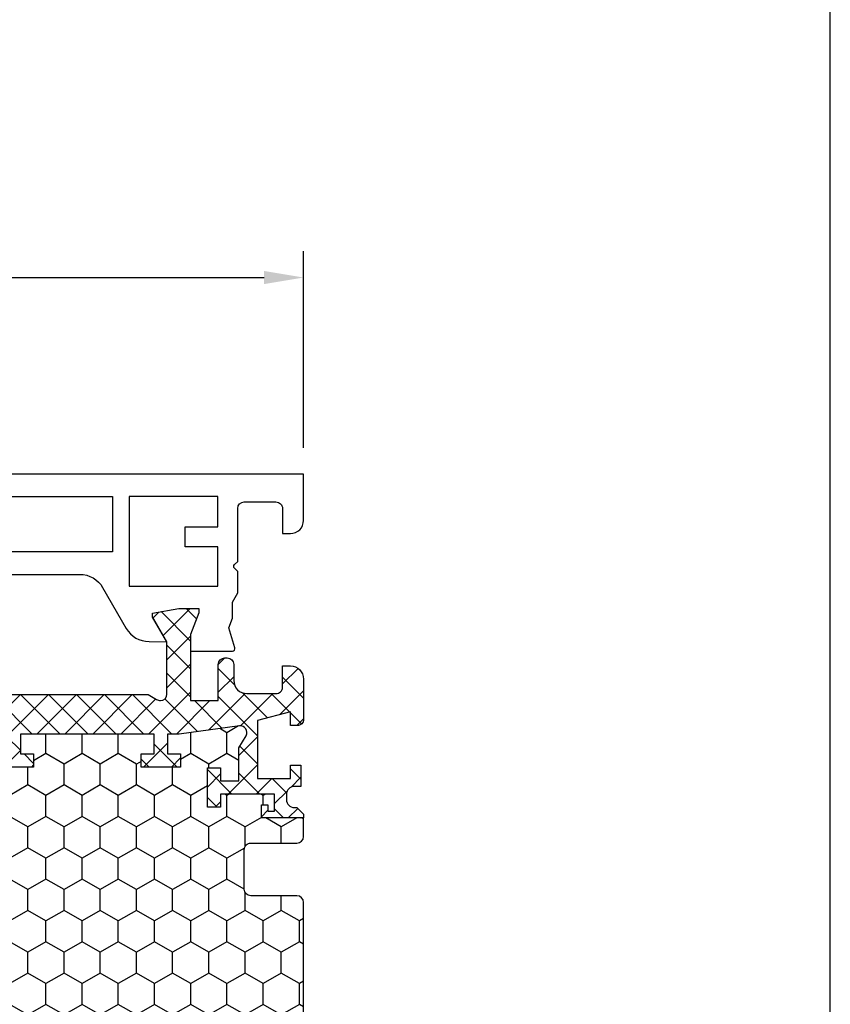
# Model space of a CAD drawing. Units: millimetres. Extents: x 0 to 3054, y -7328 to 594.
# Drawn here: x 498 to 560, y -4005 to -3930 of the extents above; entities that cross this region are included whole.
import ezdxf
from ezdxf.enums import TextEntityAlignment as Align

# ---------------------------------------------------------------- set-up
doc = ezdxf.new("R2010")
doc.units = ezdxf.units.MM
for name, color, linetype in [('a4pursom1', 7, 'Continuous'), ('LAYER01', 7, 'Continuous'), ('MITOITUS', 3, 'Continuous'), ('MUOTOVIIVAT', 1, 'Continuous'), ('Profiilinumerot', 7, 'Continuous'), ('Täyttö katkot', 2, 'Continuous')]:
    doc.layers.add(name, color=color, linetype=linetype)
doc.styles.add('5', font='arial.ttf', dxfattribs={"height": 5})
doc.styles.add('Arial', font='arial.ttf')
doc.styles.add('Profiilinumerot', font='arial.ttf', dxfattribs={"height": 2.5})
doc.styles.get("Standard").update_dxf_attribs({"font": 'SIMPLEX'})
doc.dimstyles.new('Kansio$0', dxfattribs={"dimscale": 2, "dimtxt": 1.5, "dimasz": 1.5, "dimexe": 1, "dimexo": 1, "dimtad": 1, "dimdec": 1, "dimdsep": 46, "dimtxsty": 'Standard', "dimcen": 2.5, "dimclrd": 2, "dimclre": 2, "dimclrt": 3, "dimadec": 0, "dimazin": 2, "dimtfac": 1, "dimtdec": 1, "dimtmove": 0, "dimatfit": 3, "dimfxl": 0, "dimtolj": 1, "dimarcsym": 0})
pattern_1 = [(45, (0, 0), (-1.060660171779821, 1.060660171779821), []), (135, (0, 0), (-1.060660171779821, -1.060660171779821), [])]

# ---------------------------------------------------------------- blocks, each defined once
blk = doc.blocks.new('pohja')
at = {"layer": 'MUOTOVIIVAT', "linetype": 'Continuous'}
blk.add_lwpolyline([(0, 569.9999999999999), (0, -24), (420, -24), (420, 569.9999999999999)], close=True, dxfattribs=at)
at = {"color": 1, "style": 'Arial'}
blk.add_attdef('PVM', (172.1728984206538, 536.5528658954929), '', height=4, dxfattribs=at)
at = {"layer": 'MUOTOVIIVAT', "style": '5'}
blk.add_attdef('SIVU', (363.9202441050893, 543.7227993685015), '', height=10, dxfattribs=at)
blk = doc.blocks.new('*D169')
at = {"layer": 'MITOITUS', "color": 2, "lineweight": -2, "transparency": 16777216}
for p, q in [((453.999990869616, -3963.504076530956), (453.999990869616, -3948.061277026014)), ((519.9999908696178, -3963.000003812113), (519.9999908696178, -3948.061277026014)), ((456.999990869616, -3950.061277026014), (516.9999908696178, -3950.061277026014))]:
    blk.add_line(p, q, dxfattribs=at)
at = {"layer": 'MITOITUS', "color": 2, "transparency": 16777216}
for points in [[(456.999990869616, -3949.561277026014), (456.999990869616, -3950.561277026014), (453.999990869616, -3950.061277026014)], [(516.9999908696178, -3949.561277026014), (516.9999908696178, -3950.561277026014), (519.9999908696178, -3950.061277026014)]]:
    blk.add_solid(points, dxfattribs=at)
at = {"layer": 'MITOITUS', "color": 3, "transparency": 16777216, "insert": (486.9999908696169, -3947.311277026014), "char_height": 3, "attachment_point": 5}
blk.add_mtext('66', dxfattribs=at)
blk = doc.blocks.new('JT75BLOCK1')
at = {"layer": 'Täyttö katkot'}
h = blk.add_hatch(dxfattribs=at)
h.set_pattern_fill('_USER', color=2, scale=1.5, angle=45, style=0, pattern_type=2)
h.set_pattern_definition(pattern_1)
edge = h.paths.add_edge_path()
edge.add_line((11.03730141831147, 15.54517709580671), (11.03730141831147, 14.54517709580637))
edge.add_line((11.03730141831147, 14.54517709580637), (9.522432528716308, 14.54517709580637))
edge.add_line((9.522432528716308, 14.54517709580637), (9.522432528716308, 24.70691789855891))
edge.add_line((9.522432528716308, 24.70691789855891), (11.03730141831147, 24.70691789855891))
edge.add_line((11.03730141831147, 24.70691789855891), (11.03730141831147, 23.70691789855869))
edge.add_line((11.03730141831147, 23.70691789855869), (12.03730141831102, 23.70691789855869))
edge.add_line((12.03730141831102, 23.70691789855869), (12.03730141831102, 26.70691789855789))
edge.add_line((12.03730141831102, 26.70691789855789), (11.03730141831147, 26.70691789855789))
edge.add_line((11.03730141831147, 26.70691789855789), (11.03730141831147, 25.70691789855846))
edge.add_line((11.03730141831147, 25.70691789855846), (9.522432528716308, 25.70691789855846))
edge.add_line((9.522432528716308, 25.70691789855846), (9.522432528716308, 26.6113761005621))
edge.add_line((9.522432528716308, 26.6113761005621), (8.902751027657587, 31.17806118103715))
edge.add_arc((9.398210280341559, 31.24529308514406), 0.4999999999999998, 59.999999999998124, 187.7276156681054, ccw=False)
edge.add_line((9.648210280341573, 31.67830578703627), (10.57675919169196, 31.14220782311236))
edge.add_line((10.57675919169196, 31.14220782311236), (13.085840352069, 31.14220782311236))
edge.add_line((13.085840352069, 31.14220782311236), (13.085840352069, 29.74042436443096))
edge.add_line((13.085840352069, 29.74042436443096), (12.08584035206877, 29.74042436443096))
edge.add_line((12.08584035206877, 29.74042436443096), (12.08584035206877, 28.74042436443062))
edge.add_line((12.08584035206877, 28.74042436443062), (15.08584035206877, 28.74042436443062))
edge.add_line((15.08584035206877, 28.74042436443062), (15.08584035206877, 29.74042436443096))
edge.add_line((15.08584035206877, 29.74042436443096), (14.08584035206877, 29.74042436443096))
edge.add_line((14.08584035206877, 29.74042436443096), (14.08584035206763, 33.84242094840806))
edge.add_line((14.08584035206763, 33.84242094840806), (15.38584035206804, 33.84242094840954))
edge.add_line((15.38584035206804, 33.84242094840954), (15.38584035206804, 33.34242094840954))
edge.add_line((15.38584035206804, 33.34242094840954), (14.88584035206736, 33.34242094840954))
edge.add_line((14.88584035206736, 33.34242094840954), (14.88584035206736, 32.84242094840988))
edge.add_line((14.88584035206736, 32.84242094840988), (15.88584035206782, 32.84242094840988))
edge.add_line((15.88584035206782, 32.84242094840988), (15.88584035206782, 36.04529325402689))
edge.add_line((15.88584035206782, 36.04529325402689), (15.60299763959301, 36.04529325402689))
edge.add_line((15.60299763959301, 36.04529325402689), (15.10041302213153, 35.54270863656802))
edge.add_line((15.10041302213153, 35.54270863656802), (15.10041302213108, 35.34506093759126))
edge.add_arc((14.50041302213094, 35.34506093759103), 0.6000000000001364, -89.99999999997829, 2.1714186004828662e-11, ccw=False)
edge.add_line((14.50041302213117, 34.74506093759089), (14.1004130221304, 34.74506093759123))
edge.add_arc((14.10041302213048, 35.345060937591), 0.5999999999997669, 179.9999999999756, 269.9999999999917, ccw=False)
edge.add_line((13.50041302213072, 35.34506093759126), (13.50041302213072, 35.84529325402821))
edge.add_line((13.50041302213072, 35.84529325402821), (11.88584035206827, 35.84529325402821))
edge.add_line((11.88584035206827, 35.84529325402821), (11.88584035206827, 35.04529325402825))
edge.add_line((11.88584035206827, 35.04529325402825), (12.8858403520685, 35.04529325402825))
edge.add_line((12.8858403520685, 35.04529325402825), (12.8858403520685, 32.54529325402609))
edge.add_line((12.8858403520685, 32.54529325402609), (8.495068258576339, 32.54529325402609))
edge.add_line((8.495068258576339, 32.54529325402609), (7.82519527750037, 35.04529325402564))
edge.add_line((7.82519527750037, 35.04529325402564), (8.885840352067135, 35.04529325402564))
edge.add_line((8.885840352067135, 35.04529325402564), (8.885840352068044, 35.55529325402586))
edge.add_arc((8.395840352067978, 35.55529325402591), 0.4900000000000659, 359.9999999999933, 449.9999999999934)
edge.add_line((8.395840352068035, 36.04529325402598), (5.350413022131079, 36.04529325402655))
edge.add_arc((5.350413022130854, 35.04529325402632), 1.000000000000227, 89.99999999998712, 179.999999999987)
edge.add_line((4.350413022130624, 35.04529325402655), (4.350413022130624, 34.44529325402618))
edge.add_line((4.350413022130624, 34.44529325402618), (5.960413022130069, 34.44529325402607))
edge.add_arc((5.960413022131036, 33.9552932540268), 0.4899999999992701, 1.1289102985756472e-10, 90.000000000113, ccw=False)
edge.add_line((6.450413022130306, 33.95529325402777), (6.450413022130761, 31.74529325402716))
edge.add_arc((5.450413022130135, 31.74529325402654), 1.000000000000625, -89.99999999996419, 3.581135388230905e-11, ccw=False)
edge.add_line((5.450413022130761, 30.74529325402591), (4.241675697317078, 30.74529325402443))
edge.add_arc((4.241675697317222, 30.24529325402451), 0.4999999999999183, 90.0000000000166, 180.0000000000094)
edge.add_line((3.741675697317305, 30.24529325402443), (3.741675697317987, 30.06877784423602))
edge.add_arc((4.241675697318264, 30.06877784423573), 0.5000000000002771, 179.9999999999666, 270.0000021383106)
edge.add_line((4.241675715978545, 29.56877784423546), (6.985427329936101, 29.56877794663637))
edge.add_line((6.985427329936101, 29.56877794663637), (6.985427329936101, 27.47017709580666))
edge.add_line((6.985427329936101, 27.47017709580666), (1.967040284946506, 27.47017709580666))
edge.add_line((1.967040284946506, 27.47017709580666), (0.3307326484807618, 28.09035419161341))
edge.add_line((0.3307326484807618, 28.09035419161341), (0, 28.09035419161341))
edge.add_line((0, 28.09035419161341), (0, 26.57017706449687))
edge.add_line((0, 26.57017706449687), (0.3400509662635613, 24.58144228217338))
edge.add_line((0.3400509662635613, 24.58144228217338), (0.6369678553774065, 24.58144228217338))
edge.add_line((0.6369678553774065, 24.58144228217338), (2.522734405267556, 25.67017706741581))
edge.add_line((2.522734405267556, 25.67017706741581), (6.485427329935419, 25.67017706741603))
edge.add_arc((6.485427329935419, 25.17017706741603), 0.5, 0, 90, ccw=False)
edge.add_arc((6.485427329935288, 25.1701770674149), 0.5000000000001306, -34.39326514194761, 1.2988721209694631e-10, ccw=False)
edge.add_line((6.898017280874001, 24.88774206182154), (6.522432528716308, 24.23721018853564))
edge.add_line((6.522432528716308, 24.23721018853564), (6.522432528716308, 3.853144003077773))
edge.add_line((6.522432528716308, 3.853144003077773), (6.898017280874001, 3.202612129791873))
edge.add_arc((6.485427329935347, 2.920177124198531), 0.5000000000000719, -1.318767317570746e-10, 34.39326514194971, ccw=False)
edge.add_arc((6.485427329935419, 2.92017712419738), 0.5, -90, 1.1368683772161603e-13, ccw=False)
edge.add_line((6.485427329935419, 2.42017712419738), (2.522734405267556, 2.420177124197608))
edge.add_line((2.522734405267556, 2.420177124197608), (0.6369678553774065, 3.50891190944003))
edge.add_line((0.6369678553774065, 3.50891190944003), (0.3400509662635613, 3.50891190944003))
edge.add_line((0.3400509662635613, 3.50891190944003), (0, 1.52017712711654))
edge.add_line((0, 1.52017712711654), (0, 0))
edge.add_line((0, 0), (0.3307326484807618, 0))
edge.add_line((0.3307326484807618, 0), (1.967040284946506, 0.6201770958067527))
edge.add_line((1.967040284946506, 0.6201770958067527), (6.985427329936101, 0.6201770958067527))
edge.add_line((6.985427329936101, 0.6201770958067527), (6.985427329936101, -1.478423755022959))
edge.add_line((6.985427329936101, -1.478423755022959), (4.241675715978545, -1.478423652622041))
edge.add_arc((4.241675697318264, -1.978423652622318), 0.5000000000002772, 89.99999786168938, 180.0000000000334)
edge.add_line((3.741675697317987, -1.97842365262261), (3.741675697317305, -2.154939062411017))
edge.add_arc((4.241675697317222, -2.1549390624111), 0.4999999999999174, 179.9999999999905, 269.9999999999834)
edge.add_line((4.241675697317078, -2.654939062411017), (5.450413022130761, -2.654939062412495))
edge.add_arc((5.450413022130135, -3.654939062413121), 1.000000000000625, -3.581135388230905e-11, 89.99999999996419, ccw=False)
edge.add_line((6.450413022130761, -3.654939062413746), (6.450413022130306, -5.864939062414351))
edge.add_arc((5.960413022131036, -5.864939062413384), 0.4899999999992701, 269.999999999887, 359.99999999988705, ccw=False)
edge.add_line((5.960413022130069, -6.354939062412654), (4.350413022130624, -6.354939062412768))
edge.add_line((4.350413022130624, -6.354939062412768), (4.350413022130624, -6.954939062413132))
edge.add_arc((5.350413022130854, -6.954939062412902), 1.00000000000023, 180.0000000000132, 270.0000000000128)
edge.add_line((5.350413022131079, -7.954939062413132), (8.395840352068035, -7.954939062412564))
edge.add_arc((8.395840352067978, -7.464939062412498), 0.4900000000000659, 270.0000000000066, 360.0000000000067)
edge.add_line((8.885840352068044, -7.464939062412441), (8.885840352067135, -6.954939062412222))
edge.add_line((8.885840352067135, -6.954939062412222), (7.82519527750037, -6.954939062412222))
edge.add_line((7.82519527750037, -6.954939062412222), (8.495068258576339, -4.454939062412677))
edge.add_line((8.495068258576339, -4.454939062412677), (12.8858403520685, -4.454939062412677))
edge.add_line((12.8858403520685, -4.454939062412677), (12.8858403520685, -6.954939062414837))
edge.add_line((12.8858403520685, -6.954939062414837), (11.88584035206827, -6.954939062414837))
edge.add_line((11.88584035206827, -6.954939062414837), (11.88584035206827, -7.754939062414792))
edge.add_line((11.88584035206827, -7.754939062414792), (13.50041302213072, -7.754939062414792))
edge.add_line((13.50041302213072, -7.754939062414792), (13.50041302213072, -7.254706745977842))
edge.add_arc((14.10041302213048, -7.254706745977588), 0.5999999999997687, 90.0000000000083, 180.0000000000242, ccw=False)
edge.add_line((14.1004130221304, -6.654706745977819), (14.50041302213117, -6.654706745977478))
edge.add_arc((14.50041302213094, -7.254706745977614), 0.6000000000001364, -2.1714186004828662e-11, 89.99999999997829, ccw=False)
edge.add_line((15.10041302213108, -7.254706745977842), (15.10041302213153, -7.452354444954608))
edge.add_line((15.10041302213153, -7.452354444954608), (15.60299763959301, -7.954939062413473))
edge.add_line((15.60299763959301, -7.954939062413473), (15.88584035206782, -7.954939062413473))
edge.add_line((15.88584035206782, -7.954939062413473), (15.88584035206782, -4.752066756796467))
edge.add_line((15.88584035206782, -4.752066756796467), (14.88584035206736, -4.752066756796467))
edge.add_line((14.88584035206736, -4.752066756796467), (14.88584035206736, -5.252066756796125))
edge.add_line((14.88584035206736, -5.252066756796125), (15.38584035206804, -5.252066756796125))
edge.add_line((15.38584035206804, -5.252066756796125), (15.38584035206804, -5.752066756796125))
edge.add_line((15.38584035206804, -5.752066756796125), (14.08584035206763, -5.752066756794648))
edge.add_line((14.08584035206763, -5.752066756794648), (14.08584035206877, -1.65007017281755))
edge.add_line((14.08584035206877, -1.65007017281755), (15.08584035206877, -1.65007017281755))
edge.add_line((15.08584035206877, -1.65007017281755), (15.08584035206877, -0.6500701728172089))
edge.add_line((15.08584035206877, -0.6500701728172089), (12.08584035206877, -0.6500701728172089))
edge.add_line((12.08584035206877, -0.6500701728172089), (12.08584035206877, -1.65007017281755))
edge.add_line((12.08584035206877, -1.65007017281755), (13.085840352069, -1.65007017281755))
edge.add_line((13.085840352069, -1.65007017281755), (13.085840352069, -3.051853631498943))
edge.add_line((13.085840352069, -3.051853631498943), (10.57675919169196, -3.051853631498943))
edge.add_line((10.57675919169196, -3.051853631498943), (9.648210280341573, -3.587951595422737))
edge.add_arc((9.398210280341559, -3.154938893530526), 0.5, 172.2723843318947, 300.0000000000019, ccw=False)
edge.add_line((8.902751027657587, -3.087706989423623), (9.522432528716308, 1.478978091051317))
edge.add_line((9.522432528716308, 1.478978091051317), (9.522432528716308, 2.383436293054956))
edge.add_line((9.522432528716308, 2.383436293054956), (11.03730141831147, 2.383436293054956))
edge.add_line((11.03730141831147, 2.383436293054956), (11.03730141831147, 1.383436293055524))
edge.add_line((11.03730141831147, 1.383436293055524), (12.03730141831102, 1.383436293055524))
edge.add_line((12.03730141831102, 1.383436293055524), (12.03730141831102, 4.383436293054729))
edge.add_line((12.03730141831102, 4.383436293054729), (11.03730141831147, 4.383436293054729))
edge.add_line((11.03730141831147, 4.383436293054729), (11.03730141831147, 3.383436293054501))
edge.add_line((11.03730141831147, 3.383436293054501), (9.522432528716308, 3.383436293054501))
edge.add_line((9.522432528716308, 3.383436293054501), (9.522432528716308, 13.54517709580705))
edge.add_line((9.522432528716308, 13.54517709580705), (11.03730141831147, 13.54517709580705))
edge.add_line((11.03730141831147, 13.54517709580705), (11.03730141831147, 12.54517709580671))
edge.add_line((11.03730141831147, 12.54517709580671), (12.03730141831102, 12.54517709580671))
edge.add_line((12.03730141831102, 12.54517709580671), (12.03730141831102, 15.54517709580671))
edge.add_line((12.03730141831102, 15.54517709580671), (11.03730141831147, 15.54517709580671))
h = blk.add_hatch(dxfattribs=at)
h.set_pattern_fill('HONEY', color=2, scale=0.5, style=0, pattern_type=2)
h.set_pattern_definition([(0, (0, 0), (2.38125, 1.3748153225), [1.5875, -3.175]), (120, (0, 0), (-2.381249994797095, 1.374815331511695), [1.5875, -3.174999999999999]), (59.99999999999999, (0, 0), (5.202904551637744e-09, 2.749630654011694), [-3.175, 1.5875])])
h.paths.add_polyline_path([(45.07756747128337, 24.7069178985588), (43.56269858168821, 24.7069178985588), (43.56269858168821, 23.70691789855857), (42.56269858168866, 23.70691789855857), (42.56269858168866, 26.70691789855778), (43.56269858168821, 26.70691789855778), (43.56269858168821, 25.70691789855834), (45.07756747128337, 25.70691789855834), (45.07756747128337, 26.611376100562), (45.6972489723421, 31.1780611810371, 0.6232180125833352), (44.95178971965811, 31.67830578703615), (44.02324080830772, 31.14220782311224), (41.51415964793068, 31.14220782311224), (41.51415964793068, 29.74042436443085), (42.51415964793091, 29.74042436443085), (42.51415964793091, 28.74042436443051), (39.51415964793091, 28.74042436443051), (39.51415964793091, 29.74042436443085), (40.51415964793091, 29.74042436443085), (40.51415964793205, 33.84242094840795), (39.21415964793164, 33.84242094840943), (39.21415964793164, 33.34242094840943), (39.71415964793232, 33.34242094840943), (39.71415964793232, 32.84242094840977), (38.71415964793187, 32.84242094840977), (38.71415964793187, 36.04529325402677), (37.29958697786843, 36.04529325402609, 0.4142135623730503), (36.79958697786833, 35.54529325402559), (36.79958697786947, 32.04529325402708, -0.4142135623731696), (36.29958697786913, 31.54529325402655), (33.29958697786874, 31.54529325402632, -0.4142135623731178), (32.79958697786878, 32.04529325402623), (32.79958697786878, 35.54529325402677, 0.4142135623730919), (32.29958697786879, 36.04529325402677), (22.30041302213215, 36.04529325402689, 0.414213562373042), (21.80041302213181, 35.54529325402665), (21.80041302213112, 32.04529325402613, -0.4142135623730616), (21.30041302213129, 31.54529325402643), (18.30041302213078, 31.54529325402666, -0.4142135623731696), (17.80041302213044, 32.04529325402719), (17.80041302213158, 35.54529325402581, 0.4142135623730492), (17.30041302213159, 36.04529325402621), (15.88584035206782, 36.04529325402689), (15.88584035206782, 32.84242094840988), (14.88584035206736, 32.84242094840988), (14.88584035206736, 33.34242094840954), (15.38584035206804, 33.34242094840954), (15.38584035206804, 33.84242094840954), (14.08584035206763, 33.84242094840806), (14.08584035206877, 29.74042436443096), (15.08584035206877, 29.74042436443096), (15.08584035206877, 28.74042436443062), (12.08584035206877, 28.74042436443062), (12.08584035206877, 29.74042436443096), (13.085840352069, 29.74042436443096), (13.085840352069, 31.14220782311236), (10.57675919169196, 31.14220782311236), (9.64821028034157, 31.67830578703627, 0.6232180125833265), (8.902751027657583, 31.17806118103722), (9.522432528716308, 26.61137610056209), (9.522432528716308, 25.70691789855846), (11.03730141831147, 25.70691789855846), (11.03730141831147, 26.70691789855789), (12.03730141831102, 26.70691789855789), (12.03730141831102, 23.70691789855869), (11.03730141831147, 23.70691789855869), (11.03730141831147, 24.70691789855891), (9.522432528716308, 24.70691789855891), (9.522432528716308, 14.54517709580637), (11.03730141831147, 14.54517709580637), (11.03730141831147, 15.54517709580671), (12.03730141831102, 15.54517709580671), (12.03730141831102, 12.54517709580671), (11.03730141831147, 12.54517709580671), (11.03730141831147, 13.54517709580705), (9.522432528716308, 13.54517709580705), (9.522432528716308, 3.383436293054501), (11.03730141831147, 3.383436293054501), (11.03730141831147, 4.383436293054729), (12.03730141831102, 4.383436293054729), (12.03730141831102, 1.383436293055524), (11.03730141831147, 1.383436293055524), (11.03730141831147, 2.383436293054956), (9.522432528716308, 2.383436293054958), (9.522432528716305, 1.478978091051314), (8.90275102765758, -3.087706989423683, 0.6232180125832969), (9.648210280341527, -3.587951595422762), (10.57675919169196, -3.05185363149894), (13.085840352069, -3.05185363149894), (13.085840352069, -1.65007017281755), (12.08584035206877, -1.650070172817554), (12.08584035206877, -0.6500701728172089), (15.08584035206877, -0.6500701728172089), (15.08584035206877, -1.65007017281755), (14.08584035206877, -1.65007017281755), (14.08584035206763, -5.752066756794648), (15.38584035206804, -5.752066756796125), (15.38584035206804, -5.252066756796125), (14.88584035206736, -5.252066756796122), (14.88584035206736, -4.752066756796467), (15.88584035206782, -4.752066756796463), (15.88584035206782, -7.954939062413473), (17.30041302213155, -7.954939062412905, 0.4142135623730732), (17.80041302213158, -7.454939062412514), (17.80041302213044, -3.954939062413835, -0.4142135623731583), (18.3004130221307, -3.454939062413359), (21.30041302213127, -3.454939062413018, -0.4142135623730719), (21.80041302213112, -3.954939062412723), (21.80041302213181, -7.454939062413285, 0.4142135623730357), (22.30041302213208, -7.954939062413473), (32.29958697786878, -7.954939062413587, 0.4142135623731169), (32.79958697786878, -7.454939062413555), (32.79958697786856, -3.954939062413363, -0.4142135623730829), (33.29958697786836, -3.454939062413469), (36.29958697786881, -3.454939062413132, -0.4142135623730729), (36.79958697786833, -3.954939062412496), (36.79958697786901, -7.454939062413398, 0.4142135623730389), (37.2995869778693, -7.954939062413587), (38.71415964793187, -7.954939062413583), (38.71415964793187, -4.752066756796577), (39.71415964793232, -4.75206675679658), (39.71415964793232, -5.252066756796236), (39.21415964793164, -5.252066756796239), (39.21415964793164, -5.752066756796239), (40.51415964793205, -5.752066756794765), (40.51415964793091, -1.650070172817664), (39.51415964793091, -1.650070172817664), (39.51415964793091, -0.6500701728173226), (42.51415964793091, -0.6500701728173226), (42.51415964793091, -1.650070172817667), (41.51415964793068, -1.65007017281766), (41.51415964793068, -3.051853631499053), (44.02324080830773, -3.051853631499061), (44.95178971965815, -3.587951595422879, 0.6232180125832953), (45.69724897234209, -3.087706989423797), (45.07756747128337, 1.478978091051204), (45.07756747128337, 2.383436293054842), (43.56269858168821, 2.383436293054842), (43.56269858168821, 1.383436293055411), (42.56269858168866, 1.383436293055411), (42.56269858168866, 4.383436293054615), (43.56269858168821, 4.383436293054615), (43.56269858168821, 3.383436293054388), (45.07756747128337, 3.383436293054386), (45.07756747128337, 13.54517709580693), (43.56269858168821, 13.54517709580693), (43.56269858168821, 12.54517709580659), (42.56269858168866, 12.54517709580659), (42.56269858168866, 15.54517709580659), (43.56269858168821, 15.54517709580659), (43.56269858168821, 14.54517709580625), (45.07756747128337, 14.54517709580625)])
h = blk.add_hatch(dxfattribs=at)
h.set_pattern_fill('_USER', color=2, scale=1.5, angle=45, style=0, pattern_type=2)
h.set_pattern_definition(pattern_1)
edge = h.paths.add_edge_path()
edge.add_line((43.56269858168821, 15.54517709580659), (43.56269858168821, 14.54517709580625))
edge.add_line((43.56269858168821, 14.54517709580625), (45.07756747128337, 14.54517709580625))
edge.add_line((45.07756747128337, 14.54517709580625), (45.07756747128337, 24.7069178985588))
edge.add_line((45.07756747128337, 24.7069178985588), (43.56269858168821, 24.7069178985588))
edge.add_line((43.56269858168821, 24.7069178985588), (43.56269858168821, 23.70691789855857))
edge.add_line((43.56269858168821, 23.70691789855857), (42.56269858168866, 23.70691789855857))
edge.add_line((42.56269858168866, 23.70691789855857), (42.56269858168866, 26.70691789855778))
edge.add_line((42.56269858168866, 26.70691789855778), (43.56269858168821, 26.70691789855778))
edge.add_line((43.56269858168821, 26.70691789855778), (43.56269858168821, 25.70691789855834))
edge.add_line((43.56269858168821, 25.70691789855834), (45.07756747128337, 25.70691789855834))
edge.add_line((45.07756747128337, 25.70691789855834), (45.07756747128337, 26.61137610056198))
edge.add_line((45.07756747128337, 26.61137610056198), (45.69724897234209, 31.17806118103704))
edge.add_arc((45.20178971965812, 31.24529308514394), 0.4999999999999998, 352.2723843318946, 480.0000000000019)
edge.add_line((44.95178971965811, 31.67830578703615), (44.02324080830772, 31.14220782311224))
edge.add_line((44.02324080830772, 31.14220782311224), (41.51415964793068, 31.14220782311224))
edge.add_line((41.51415964793068, 31.14220782311224), (41.51415964793068, 29.74042436443085))
edge.add_line((41.51415964793068, 29.74042436443085), (42.51415964793091, 29.74042436443085))
edge.add_line((42.51415964793091, 29.74042436443085), (42.51415964793091, 28.74042436443051))
edge.add_line((42.51415964793091, 28.74042436443051), (39.51415964793091, 28.74042436443051))
edge.add_line((39.51415964793091, 28.74042436443051), (39.51415964793091, 29.74042436443085))
edge.add_line((39.51415964793091, 29.74042436443085), (40.51415964793091, 29.74042436443085))
edge.add_line((40.51415964793091, 29.74042436443085), (40.51415964793205, 33.84242094840795))
edge.add_line((40.51415964793205, 33.84242094840795), (39.21415964793164, 33.84242094840943))
edge.add_line((39.21415964793164, 33.84242094840943), (39.21415964793164, 33.34242094840943))
edge.add_line((39.21415964793164, 33.34242094840943), (39.71415964793232, 33.34242094840943))
edge.add_line((39.71415964793232, 33.34242094840943), (39.71415964793232, 32.84242094840977))
edge.add_line((39.71415964793232, 32.84242094840977), (38.71415964793187, 32.84242094840977))
edge.add_line((38.71415964793187, 32.84242094840977), (38.71415964793187, 36.04529325402677))
edge.add_line((38.71415964793187, 36.04529325402677), (38.99700236040667, 36.04529325402677))
edge.add_line((38.99700236040667, 36.04529325402677), (39.49958697786815, 35.54270863656791))
edge.add_line((39.49958697786815, 35.54270863656791), (39.4995869778686, 35.34506093759114))
edge.add_arc((40.09958697786874, 35.34506093759092), 0.6000000000001364, 179.9999999999783, 269.9999999999783)
edge.add_line((40.09958697786851, 34.74506093759078), (40.49958697786928, 34.74506093759112))
edge.add_arc((40.4995869778692, 35.34506093759089), 0.5999999999997669, 270.0000000000081, 360.0000000000244)
edge.add_line((41.09958697786897, 35.34506093759114), (41.09958697786897, 35.84529325402809))
edge.add_line((41.09958697786897, 35.84529325402809), (42.71415964793141, 35.84529325402809))
edge.add_line((42.71415964793141, 35.84529325402809), (42.71415964793141, 35.04529325402814))
edge.add_line((42.71415964793141, 35.04529325402814), (41.71415964793118, 35.04529325402814))
edge.add_line((41.71415964793118, 35.04529325402814), (41.71415964793118, 32.54529325402598))
edge.add_line((41.71415964793118, 32.54529325402598), (46.10493174142334, 32.54529325402598))
edge.add_line((46.10493174142334, 32.54529325402598), (46.77480472249931, 35.04529325402552))
edge.add_line((46.77480472249931, 35.04529325402552), (45.71415964793255, 35.04529325402552))
edge.add_line((45.71415964793255, 35.04529325402552), (45.71415964793164, 35.55529325402574))
edge.add_arc((46.2041596479317, 35.5552932540258), 0.4900000000000659, 90.00000000000671, 180.0000000000067, ccw=False)
edge.add_line((46.20415964793165, 36.04529325402586), (49.2495869778686, 36.04529325402643))
edge.add_arc((49.24958697786883, 35.04529325402621), 1.000000000000227, 1.3017142919125035e-11, 90.00000000001302, ccw=False)
edge.add_line((50.24958697786906, 35.04529325402643), (50.24958697786906, 34.44529325402607))
edge.add_line((50.24958697786906, 34.44529325402607), (48.63958697786961, 34.44529325402596))
edge.add_arc((48.63958697786865, 33.95529325402669), 0.4899999999992701, 89.99999999988701, 179.999999999887)
edge.add_line((48.14958697786938, 33.95529325402765), (48.14958697786892, 31.74529325402705))
edge.add_arc((49.14958697786955, 31.74529325402642), 1.000000000000625, 179.9999999999642, 269.9999999999642)
edge.add_line((49.14958697786892, 30.7452932540258), (50.3583243026826, 30.74529325402432))
edge.add_arc((50.35832430268246, 30.2452932540244), 0.4999999999999183, -9.322320693172514e-12, 89.99999999998369, ccw=False)
edge.add_line((50.85832430268238, 30.24529325402432), (50.85832430268169, 30.06877784423591))
edge.add_arc((50.35832430268142, 30.06877784423562), 0.5000000000002771, -90.0000021383106, 3.342393029015511e-11, ccw=False)
edge.add_line((50.35832428402114, 29.56877784423534), (47.61457267006358, 29.56877794663626))
edge.add_line((47.61457267006358, 29.56877794663626), (47.61457267006358, 27.47017709580655))
edge.add_line((47.61457267006358, 27.47017709580655), (52.63295971505318, 27.47017709580655))
edge.add_line((52.63295971505318, 27.47017709580655), (54.26926735151892, 28.0903541916133))
edge.add_line((54.26926735151892, 28.0903541916133), (54.59999999999968, 28.0903541916133))
edge.add_line((54.59999999999968, 28.0903541916133), (54.59999999999968, 26.57017706449676))
edge.add_line((54.59999999999968, 26.57017706449676), (54.25994903373612, 24.58144228217327))
edge.add_line((54.25994903373612, 24.58144228217327), (53.96303214462228, 24.58144228217327))
edge.add_line((53.96303214462228, 24.58144228217327), (52.07726559473213, 25.67017706741569))
edge.add_line((52.07726559473213, 25.67017706741569), (48.11457267006426, 25.67017706741592))
edge.add_arc((48.11457267006426, 25.17017706741592), 0.5, 90, 180)
edge.add_arc((48.11457267006439, 25.17017706741479), 0.5000000000001279, 179.9999999998701, 214.3932651419477)
edge.add_line((47.70198271912568, 24.88774206182143), (48.07756747128337, 24.23721018853553))
edge.add_line((48.07756747128337, 24.23721018853553), (48.07756747128337, 3.853144003077659))
edge.add_line((48.07756747128337, 3.853144003077659), (47.70198271912568, 3.20261212979176))
edge.add_arc((48.11457267006433, 2.920177124198418), 0.5000000000000712, 145.6067348580503, 180.0000000001319)
edge.add_arc((48.11457267006426, 2.920177124197266), 0.5, 179.9999999999999, 270)
edge.add_line((48.11457267006426, 2.420177124197266), (52.07726559473213, 2.420177124197494))
edge.add_line((52.07726559473213, 2.420177124197494), (53.96303214462228, 3.508911909439917))
edge.add_line((53.96303214462228, 3.508911909439917), (54.25994903373612, 3.508911909439917))
edge.add_line((54.25994903373612, 3.508911909439917), (54.59999999999968, 1.520177127116426))
edge.add_line((54.59999999999968, 1.520177127116426), (54.59999999999968, -1.13686837721616e-13))
edge.add_line((54.59999999999968, -1.13686837721616e-13), (54.26926735151892, -1.13686837721616e-13))
edge.add_line((54.26926735151892, -1.13686837721616e-13), (52.63295971505318, 0.620177095806639))
edge.add_line((52.63295971505318, 0.620177095806639), (47.61457267006358, 0.620177095806639))
edge.add_line((47.61457267006358, 0.620177095806639), (47.61457267006358, -1.478423755023073))
edge.add_line((47.61457267006358, -1.478423755023073), (50.35832428402114, -1.478423652622155))
edge.add_arc((50.35832430268142, -1.978423652622432), 0.5000000000002772, -3.342393029015511e-11, 90.0000021383106, ccw=False)
edge.add_line((50.85832430268169, -1.978423652622723), (50.85832430268238, -2.154939062411131))
edge.add_arc((50.35832430268246, -2.154939062411214), 0.4999999999999147, -89.99999999998369, 9.492850949754938e-12, ccw=False)
edge.add_line((50.3583243026826, -2.654939062411131), (49.14958697786892, -2.654939062412609))
edge.add_arc((49.14958697786955, -3.654939062413234), 1.000000000000625, 90.00000000003583, 180.0000000000358)
edge.add_line((48.14958697786892, -3.65493906241386), (48.14958697786938, -5.864939062414464))
edge.add_arc((48.63958697786865, -5.864939062413498), 0.4899999999992701, 180.000000000113, 270.0000000001129)
edge.add_line((48.63958697786961, -6.354939062412768), (50.24958697786906, -6.354939062412882))
edge.add_line((50.24958697786906, -6.354939062412882), (50.24958697786906, -6.954939062413246))
edge.add_arc((49.24958697786883, -6.954939062413016), 1.000000000000227, 269.999999999987, 359.9999999999868, ccw=False)
edge.add_line((49.2495869778686, -7.954939062413246), (46.20415964793165, -7.954939062412677))
edge.add_arc((46.2041596479317, -7.464939062412611), 0.4900000000000659, 179.9999999999934, 269.99999999999335, ccw=False)
edge.add_line((45.71415964793164, -7.464939062412554), (45.71415964793255, -6.954939062412336))
edge.add_line((45.71415964793255, -6.954939062412336), (46.77480472249931, -6.954939062412336))
edge.add_line((46.77480472249931, -6.954939062412336), (46.10493174142334, -4.454939062412791))
edge.add_line((46.10493174142334, -4.454939062412791), (41.71415964793118, -4.454939062412791))
edge.add_line((41.71415964793118, -4.454939062412791), (41.71415964793118, -6.954939062414951))
edge.add_line((41.71415964793118, -6.954939062414951), (42.71415964793141, -6.954939062414951))
edge.add_line((42.71415964793141, -6.954939062414951), (42.71415964793141, -7.754939062414905))
edge.add_line((42.71415964793141, -7.754939062414905), (41.09958697786897, -7.754939062414905))
edge.add_line((41.09958697786897, -7.754939062414905), (41.09958697786897, -7.254706745977956))
edge.add_arc((40.4995869778692, -7.254706745977701), 0.5999999999997669, 359.9999999999757, 449.9999999999919)
edge.add_line((40.49958697786928, -6.654706745977933), (40.09958697786851, -6.654706745977592))
edge.add_arc((40.09958697786874, -7.254706745977728), 0.6000000000001364, 90.00000000002171, 180.0000000000217)
edge.add_line((39.4995869778686, -7.254706745977956), (39.49958697786815, -7.452354444954722))
edge.add_line((39.49958697786815, -7.452354444954722), (38.99700236040667, -7.954939062413587))
edge.add_line((38.99700236040667, -7.954939062413587), (38.71415964793187, -7.954939062413587))
edge.add_line((38.71415964793187, -7.954939062413587), (38.71415964793187, -4.75206675679658))
edge.add_line((38.71415964793187, -4.75206675679658), (39.71415964793232, -4.75206675679658))
edge.add_line((39.71415964793232, -4.75206675679658), (39.71415964793232, -5.252066756796239))
edge.add_line((39.71415964793232, -5.252066756796239), (39.21415964793164, -5.252066756796239))
edge.add_line((39.21415964793164, -5.252066756796239), (39.21415964793164, -5.752066756796239))
edge.add_line((39.21415964793164, -5.752066756796239), (40.51415964793205, -5.752066756794761))
edge.add_line((40.51415964793205, -5.752066756794761), (40.51415964793091, -1.650070172817664))
edge.add_line((40.51415964793091, -1.650070172817664), (39.51415964793091, -1.650070172817664))
edge.add_line((39.51415964793091, -1.650070172817664), (39.51415964793091, -0.6500701728173226))
edge.add_line((39.51415964793091, -0.6500701728173226), (42.51415964793091, -0.6500701728173226))
edge.add_line((42.51415964793091, -0.6500701728173226), (42.51415964793091, -1.650070172817664))
edge.add_line((42.51415964793091, -1.650070172817664), (41.51415964793068, -1.650070172817664))
edge.add_line((41.51415964793068, -1.650070172817664), (41.51415964793068, -3.051853631499057))
edge.add_line((41.51415964793068, -3.051853631499057), (44.02324080830772, -3.051853631499057))
edge.add_line((44.02324080830772, -3.051853631499057), (44.95178971965811, -3.587951595422851))
edge.add_arc((45.20178971965812, -3.15493889353064), 0.5, 239.9999999999981, 367.7276156681053)
edge.add_line((45.69724897234209, -3.087706989423737), (45.07756747128337, 1.478978091051204))
edge.add_line((45.07756747128337, 1.478978091051204), (45.07756747128337, 2.383436293054842))
edge.add_line((45.07756747128337, 2.383436293054842), (43.56269858168821, 2.383436293054842))
edge.add_line((43.56269858168821, 2.383436293054842), (43.56269858168821, 1.383436293055411))
edge.add_line((43.56269858168821, 1.383436293055411), (42.56269858168866, 1.383436293055411))
edge.add_line((42.56269858168866, 1.383436293055411), (42.56269858168866, 4.383436293054615))
edge.add_line((42.56269858168866, 4.383436293054615), (43.56269858168821, 4.383436293054615))
edge.add_line((43.56269858168821, 4.383436293054615), (43.56269858168821, 3.383436293054388))
edge.add_line((43.56269858168821, 3.383436293054388), (45.07756747128337, 3.383436293054388))
edge.add_line((45.07756747128337, 3.383436293054388), (45.07756747128337, 13.54517709580693))
edge.add_line((45.07756747128337, 13.54517709580693), (43.56269858168821, 13.54517709580693))
edge.add_line((43.56269858168821, 13.54517709580693), (43.56269858168821, 12.54517709580659))
edge.add_line((43.56269858168821, 12.54517709580659), (42.56269858168866, 12.54517709580659))
edge.add_line((42.56269858168866, 12.54517709580659), (42.56269858168866, 15.54517709580659))
edge.add_line((42.56269858168866, 15.54517709580659), (43.56269858168821, 15.54517709580659))
at = {"layer": 'LAYER01', "color": 7, "linetype": 'Continuous'}
for p, q in [((38.71415964793096, 35.84529325402809), (38.71515964793207, 35.86526823838358)), ((38.71415964793096, -7.754939062414905), (38.71515964793207, -7.774914046770391))]:
    blk.add_line(p, q, dxfattribs=at)
for points in [[(11.03730141831147, 15.54517709580671), (11.03730141831147, 14.54517709580637), (9.522432528716308, 14.54517709580637), (9.522432528716308, 24.70691789855891), (11.03730141831147, 24.70691789855891), (11.03730141831147, 23.70691789855869), (12.03730141831102, 23.70691789855869), (12.03730141831102, 26.70691789855789), (11.03730141831147, 26.70691789855789), (11.03730141831147, 25.70691789855846), (9.522432528716308, 25.70691789855846), (9.522432528716308, 26.6113761005621), (8.902751027657587, 31.17806118103715, -0.6232180125833794), (9.648210280341573, 31.67830578703627), (10.57675919169196, 31.14220782311236), (13.085840352069, 31.14220782311236), (13.085840352069, 29.74042436443096), (12.08584035206877, 29.74042436443096), (12.08584035206877, 28.74042436443062), (15.08584035206877, 28.74042436443062), (15.08584035206877, 29.74042436443096), (14.08584035206877, 29.74042436443096), (14.08584035206763, 33.84242094840806), (15.38584035206804, 33.84242094840954), (15.38584035206804, 33.34242094840954), (14.88584035206736, 33.34242094840954), (14.88584035206736, 32.84242094840988), (15.88584035206782, 32.84242094840988), (15.88584035206782, 36.04529325402689), (15.60299763959301, 36.04529325402689), (15.10041302213153, 35.54270863656802), (15.10041302213108, 35.34506093759126, -0.414213562373095), (14.50041302213117, 34.74506093759089), (14.1004130221304, 34.74506093759123, -0.4142135623731762), (13.50041302213072, 35.34506093759126), (13.50041302213072, 35.84529325402821), (11.88584035206827, 35.84529325402821), (11.88584035206827, 35.04529325402825), (12.8858403520685, 35.04529325402825), (12.8858403520685, 32.54529325402609), (8.495068258576339, 32.54529325402609), (7.82519527750037, 35.04529325402564), (8.885840352067135, 35.04529325402564), (8.885840352068044, 35.55529325402586, 0.414213562373095), (8.395840352068035, 36.04529325402598), (5.350413022131079, 36.04529325402655, 0.4142135623730937), (4.350413022130624, 35.04529325402655), (4.350413022130624, 34.44529325402618), (5.960413022130069, 34.44529325402607, -0.414213562373095), (6.450413022130306, 33.95529325402777), (6.450413022130761, 31.74529325402716, -0.414213562373095), (5.450413022130761, 30.74529325402591), (4.241675697317078, 30.74529325402443, 0.4142135623730583), (3.741675697317305, 30.24529325402443), (3.741675697317987, 30.06877784423602, 0.4142135733042049), (4.241675715978545, 29.56877784423546), (6.985427329936101, 29.56877794663637), (6.985427329936101, 27.47017709580666), (1.967040284946506, 27.47017709580666), (0.3307326484807618, 28.09035419161341), (0, 28.09035419161341), (0, 26.57017706449687), (0.3400509662635613, 24.58144228217338), (0.6369678553774065, 24.58144228217338), (2.522734405267556, 25.67017706741581), (6.485427329935419, 25.67017706741603, -0.4142135623730955), (6.985427329935419, 25.17017706741603, -0.151205722576308), (6.898017280874001, 24.88774206182154), (6.522432528716308, 24.23721018853564), (6.522432528716308, 3.853144003077773), (6.898017280874001, 3.202612129791873, -0.1512057225763267), (6.985427329935419, 2.92017712419738, -0.4142135623730955), (6.485427329935419, 2.42017712419738), (2.522734405267556, 2.420177124197608), (0.6369678553774065, 3.50891190944003), (0.3400509662635613, 3.50891190944003), (0, 1.52017712711654), (0, 0), (0.3307326484807618, 0), (1.967040284946506, 0.6201770958067527), (6.985427329936101, 0.6201770958067527), (6.985427329936101, -1.478423755022959), (4.241675715978545, -1.478423652622041, 0.414213573304205), (3.741675697317987, -1.97842365262261), (3.741675697317305, -2.154939062411017, 0.4142135623730583), (4.241675697317078, -2.654939062411017), (5.450413022130761, -2.654939062412495, -0.4142135623730949), (6.450413022130761, -3.654939062413746), (6.450413022130306, -5.864939062414351, -0.414213562373095), (5.960413022130069, -6.354939062412654), (4.350413022130624, -6.354939062412768), (4.350413022130624, -6.954939062413132, 0.4142135623730937), (5.350413022131079, -7.954939062413132), (8.395840352068035, -7.954939062412564, 0.414213562373095), (8.885840352068044, -7.464939062412441), (8.885840352067135, -6.954939062412222), (7.82519527750037, -6.954939062412222), (8.495068258576339, -4.454939062412677), (12.8858403520685, -4.454939062412677), (12.8858403520685, -6.954939062414837), (11.88584035206827, -6.954939062414837), (11.88584035206827, -7.754939062414792), (13.50041302213072, -7.754939062414792), (13.50041302213072, -7.254706745977842, -0.4142135623731762), (14.1004130221304, -6.654706745977819), (14.50041302213117, -6.654706745977478, -0.4142135623730949), (15.10041302213108, -7.254706745977842), (15.10041302213153, -7.452354444954608), (15.60299763959301, -7.954939062413473), (15.88584035206782, -7.954939062413473), (15.88584035206782, -4.752066756796467), (14.88584035206736, -4.752066756796467), (14.88584035206736, -5.252066756796125), (15.38584035206804, -5.252066756796125), (15.38584035206804, -5.752066756796125), (14.08584035206763, -5.752066756794648), (14.08584035206877, -1.65007017281755), (15.08584035206877, -1.65007017281755), (15.08584035206877, -0.6500701728172089), (12.08584035206877, -0.6500701728172089), (12.08584035206877, -1.65007017281755), (13.085840352069, -1.65007017281755), (13.085840352069, -3.051853631498943), (10.57675919169196, -3.051853631498943), (9.648210280341573, -3.587951595422737, -0.6232180125833794), (8.902751027657587, -3.087706989423623), (9.522432528716308, 1.478978091051317), (9.522432528716308, 2.383436293054956), (11.03730141831147, 2.383436293054956), (11.03730141831147, 1.383436293055524), (12.03730141831102, 1.383436293055524), (12.03730141831102, 4.383436293054729), (11.03730141831147, 4.383436293054729), (11.03730141831147, 3.383436293054501), (9.522432528716308, 3.383436293054501), (9.522432528716308, 13.54517709580705), (11.03730141831147, 13.54517709580705), (11.03730141831147, 12.54517709580671), (12.03730141831102, 12.54517709580671), (12.03730141831102, 15.54517709580671)], [(43.56269858168821, 15.54517709580659), (43.56269858168821, 14.54517709580625), (45.07756747128337, 14.54517709580625), (45.07756747128337, 24.7069178985588), (43.56269858168821, 24.7069178985588), (43.56269858168821, 23.70691789855857), (42.56269858168866, 23.70691789855857), (42.56269858168866, 26.70691789855778), (43.56269858168821, 26.70691789855778), (43.56269858168821, 25.70691789855834), (45.07756747128337, 25.70691789855834), (45.07756747128337, 26.61137610056198), (45.69724897234209, 31.17806118103704, 0.6232180125833794), (44.95178971965811, 31.67830578703615), (44.02324080830772, 31.14220782311224), (41.51415964793068, 31.14220782311224), (41.51415964793068, 29.74042436443085), (42.51415964793091, 29.74042436443085), (42.51415964793091, 28.74042436443051), (39.51415964793091, 28.74042436443051), (39.51415964793091, 29.74042436443085), (40.51415964793091, 29.74042436443085), (40.51415964793205, 33.84242094840795), (39.21415964793164, 33.84242094840943), (39.21415964793164, 33.34242094840943), (39.71415964793232, 33.34242094840943), (39.71415964793232, 32.84242094840977), (38.71415964793187, 32.84242094840977), (38.71415964793187, 36.04529325402677), (38.99700236040667, 36.04529325402677), (39.49958697786815, 35.54270863656791), (39.4995869778686, 35.34506093759114, 0.414213562373095), (40.09958697786851, 34.74506093759078), (40.49958697786928, 34.74506093759112, 0.4142135623731762), (41.09958697786897, 35.34506093759114), (41.09958697786897, 35.84529325402809), (42.71415964793141, 35.84529325402809), (42.71415964793141, 35.04529325402814), (41.71415964793118, 35.04529325402814), (41.71415964793118, 32.54529325402598), (46.10493174142334, 32.54529325402598), (46.77480472249931, 35.04529325402552), (45.71415964793255, 35.04529325402552), (45.71415964793164, 35.55529325402574, -0.414213562373095), (46.20415964793165, 36.04529325402586), (49.2495869778686, 36.04529325402643, -0.4142135623730937), (50.24958697786906, 35.04529325402643), (50.24958697786906, 34.44529325402607), (48.63958697786961, 34.44529325402596, 0.414213562373095), (48.14958697786938, 33.95529325402765), (48.14958697786892, 31.74529325402705, 0.414213562373095), (49.14958697786892, 30.7452932540258), (50.3583243026826, 30.74529325402432, -0.4142135623730583), (50.85832430268238, 30.24529325402432), (50.85832430268169, 30.06877784423591, -0.4142135733042049), (50.35832428402114, 29.56877784423534), (47.61457267006358, 29.56877794663626), (47.61457267006358, 27.47017709580655), (52.63295971505318, 27.47017709580655), (54.26926735151892, 28.0903541916133), (54.59999999999968, 28.0903541916133), (54.59999999999968, 26.57017706449676), (54.25994903373612, 24.58144228217327), (53.96303214462228, 24.58144228217327), (52.07726559473213, 25.67017706741569), (48.11457267006426, 25.67017706741592, 0.4142135623730955), (47.61457267006426, 25.17017706741592, 0.151205722576308), (47.70198271912568, 24.88774206182143), (48.07756747128337, 24.23721018853553), (48.07756747128337, 3.853144003077659), (47.70198271912568, 3.20261212979176, 0.1512057225763267), (47.61457267006426, 2.920177124197266, 0.4142135623730955), (48.11457267006426, 2.420177124197266), (52.07726559473213, 2.420177124197494), (53.96303214462228, 3.508911909439917), (54.25994903373612, 3.508911909439917), (54.59999999999968, 1.520177127116426), (54.59999999999968, -1.13686837721616e-13), (54.26926735151892, -1.13686837721616e-13), (52.63295971505318, 0.620177095806639), (47.61457267006358, 0.620177095806639), (47.61457267006358, -1.478423755023073), (50.35832428402114, -1.478423652622155, -0.414213573304205), (50.85832430268169, -1.978423652622723), (50.85832430268238, -2.154939062411131, -0.4142135623730583), (50.3583243026826, -2.654939062411131), (49.14958697786892, -2.654939062412609, 0.4142135623730949), (48.14958697786892, -3.65493906241386), (48.14958697786938, -5.864939062414464, 0.414213562373095), (48.63958697786961, -6.354939062412768), (50.24958697786906, -6.354939062412882), (50.24958697786906, -6.954939062413246, -0.4142135623730937), (49.2495869778686, -7.954939062413246), (46.20415964793165, -7.954939062412677, -0.414213562373095), (45.71415964793164, -7.464939062412554), (45.71415964793255, -6.954939062412336), (46.77480472249931, -6.954939062412336), (46.10493174142334, -4.454939062412791), (41.71415964793118, -4.454939062412791), (41.71415964793118, -6.954939062414951), (42.71415964793141, -6.954939062414951), (42.71415964793141, -7.754939062414905), (41.09958697786897, -7.754939062414905), (41.09958697786897, -7.254706745977956, 0.4142135623731762), (40.49958697786928, -6.654706745977933), (40.09958697786851, -6.654706745977592, 0.4142135623730949), (39.4995869778686, -7.254706745977956), (39.49958697786815, -7.452354444954722), (38.99700236040667, -7.954939062413587), (38.71415964793187, -7.954939062413587), (38.71415964793187, -4.75206675679658), (39.71415964793232, -4.75206675679658), (39.71415964793232, -5.252066756796239), (39.21415964793164, -5.252066756796239), (39.21415964793164, -5.752066756796239), (40.51415964793205, -5.752066756794761), (40.51415964793091, -1.650070172817664), (39.51415964793091, -1.650070172817664), (39.51415964793091, -0.6500701728173226), (42.51415964793091, -0.6500701728173226), (42.51415964793091, -1.650070172817664), (41.51415964793068, -1.650070172817664), (41.51415964793068, -3.051853631499057), (44.02324080830772, -3.051853631499057), (44.95178971965811, -3.587951595422851, 0.6232180125833794), (45.69724897234209, -3.087706989423737), (45.07756747128337, 1.478978091051204), (45.07756747128337, 2.383436293054842), (43.56269858168821, 2.383436293054842), (43.56269858168821, 1.383436293055411), (42.56269858168866, 1.383436293055411), (42.56269858168866, 4.383436293054615), (43.56269858168821, 4.383436293054615), (43.56269858168821, 3.383436293054388), (45.07756747128337, 3.383436293054388), (45.07756747128337, 13.54517709580693), (43.56269858168821, 13.54517709580693), (43.56269858168821, 12.54517709580659), (42.56269858168866, 12.54517709580659), (42.56269858168866, 15.54517709580659)]]:
    blk.add_lwpolyline(points, format="xyb", close=True, dxfattribs=at)
for points in [[(15.88584035206782, 36.04529325402689), (17.30041302213112, 36.04529325402621, -0.414213562373095), (17.80041302213158, 35.54529325402621), (17.80041302213044, 32.04529325402643, 0.4142135623730625), (18.30041302213135, 31.54529325402666), (21.30041302213158, 31.54529325402643, 0.4142135623730625), (21.80041302213112, 32.04529325402643), (21.80041302213181, 35.54529325402621, -0.414213562373095), (22.30041302213181, 36.04529325402689), (32.29958697786878, 36.04529325402677, -0.414213562373095), (32.79958697786878, 35.54529325402677), (32.79958697786878, 32.04529325402632, 0.4142135623730625), (33.29958697786856, 31.54529325402632), (36.29958697786856, 31.54529325402655, 0.4142135623730625), (36.79958697786947, 32.04529325402632), (36.79958697786833, 35.54529325402609, -0.414213562373095), (37.29958697786901, 36.04529325402609), (38.71415964793187, 36.04529325402677)], [(15.88584035206782, -7.954939062413473), (17.30041302213112, -7.954939062412905, 0.414213562373095), (17.80041302213158, -7.454939062412905), (17.80041302213044, -3.954939062413018, -0.4142135623730625), (18.30041302213135, -3.454939062413359), (21.30041302213158, -3.454939062413018, -0.4142135623730625), (21.80041302213112, -3.954939062413018), (21.80041302213181, -7.454939062412905, 0.414213562373095), (22.30041302213181, -7.954939062413473), (32.29958697786878, -7.954939062413587, 0.414213562373095), (32.79958697786878, -7.454939062413587), (32.79958697786856, -3.954939062413132, -0.4142135623730625), (33.29958697786856, -3.454939062413473), (36.29958697786947, -3.454939062413132, -0.4142135623730625), (36.79958697786833, -3.954939062413132), (36.79958697786901, -7.454939062413018, 0.414213562373095), (37.29958697786901, -7.954939062413587), (38.68363293965967, -7.954939062413587)]]:
    blk.add_lwpolyline(points, format="xyb", dxfattribs=at)
blk = doc.blocks.new('20237r')
at = {"layer": 'a4pursom1'}
blk.add_lwpolyline([(1.599400164388953, 20.7870079785805, -0.2679486994073134), (2.599396977434481, 19.0549590110046), (2.599396977434481, 9.032358448410044, -0.2679486994073154), (1.599400164389152, 7.30030948083425), (-1.500339393217672, 5.510666408170557, 0.2679489999999873), (-2.500335393217711, 3.778618408170593), (-2.522734405267556, 2.418658758098178), (-0.6369678553774065, 3.5073935433406), (-0.3400509662635613, 3.5073935433406), (0, 1.51865876101711), (0, -0.001518366099429791), (-0.3307326484807618, -0.001518366099429791), (-1.967040284946506, 0.6186587297073229), (-3.226237240398461, 0.6186587297073229), (-3.226236814486143, -2.547698550608339, 0.5005259999999758), (-2.969913980776241, -2.739603401550192), (-1.450186411393545, -2.293571384223292), (-0.7364414989895067, -2.555225859777118), (0.497462827211308, -2.555225859777118), (1.193020977434429, -2.956807270292637), (2.816510264959632, -2.956807270292637), (3.058165621197077, -2.715151914055348, -0.4142135623730926), (3.341008333671653, -2.715151914055348), (3.582663689909097, -2.956807270292637), (7.599586977434456, -2.956807270292637, -0.4142135623730951), (8.099586977434456, -3.456807270292637), (8.099586977434456, -5.856341270292654, -0.4142140000000157), (7.599586977434456, -6.356341270292654), (5.699586977434365, -6.356341270292654), (5.69958697743435, -6.956341270292733, 0.4142139999999699), (6.699586977434365, -7.956341270292676), (10.2000000004356, -7.956341270292677), (10.19999990460203, 36.04365872970732), (6.699586977434365, 36.04365872970732, 0.4142139999999837), (5.69958697743435, 35.04365872970732), (5.699586977434365, 34.44365872970729), (7.599586977434456, 34.44365872970729, -0.4142140000000126), (8.099586977434456, 33.94365872970729), (8.099586977434456, 31.54412472970728, -0.414213562373095), (7.599586977434456, 31.04412472970728), (3.582663689909097, 31.04412472970728), (3.341008333671653, 30.80246937346999, -0.414213562373095), (3.058165621197077, 30.80246937346999), (2.816510264959632, 31.04412472970728), (1.193020977434429, 31.04412472970728), (0.497462827211308, 30.64254331919176), (-0.7364414989895067, 30.64254331919176), (-1.450186411393545, 30.38088884363793), (-2.969913980776241, 30.82692086096483, 0.5005259999999906), (-3.226236814486128, 30.63501601002292), (-3.226237240398461, 27.46865872970732), (-1.967040284946506, 27.46865872970732), (-0.3307326484807618, 28.08883582551407), (0, 28.08883582551407), (0, 26.56865869839753), (-0.3400509662635613, 24.57992391607404), (-0.6369678553774065, 24.57992391607404), (-2.522734405267556, 25.66865870131646), (-2.500335393217711, 24.30869905124405, 0.2679489999999973), (-1.5003393932177, 22.57665105124408)], format="xyb", close=True, dxfattribs=at)
for points in [[(1.700000977434456, 29.5438907297073), (4.699174977434495, 29.5438907297073), (4.699174977434495, 27.0438907297073), (6.199268977434485, 27.0438907297073), (6.199268977434485, 29.5438907297073), (8.499490977434334, 29.5438907297073), (8.499490977434334, 22.7938907297073), (1.700000977434457, 22.7938907297073)], [(4.299490977434288, 6.546823729707405), (4.299490977434289, 21.54049372970724), (8.499490977434334, 21.54049372970724), (8.499490977434334, 6.546823729707407)], [(1.700000977434456, -1.456573270292659), (4.699174977434495, -1.456573270292659), (4.699174977434495, 1.043426729707341), (6.199268977434485, 1.043426729707341), (6.199268977434485, -1.456573270292659), (8.499490977434334, -1.456573270292659), (8.499490977434334, 5.293426729707341), (1.700000977434457, 5.293426729707341)]]:
    blk.add_lwpolyline(points, close=True, dxfattribs=at)
blk = doc.blocks.new('757501')
at = {"color": 0}
blk.add_blockref('20237r', (64.8004130221322, 7.956341270292683), dxfattribs=at)
at = {"layer": 'LAYER01'}
blk.add_blockref('JT75BLOCK1', (10.19958697786996, 7.954822904193236), dxfattribs=at)
at = {"layer": 'Profiilinumerot', "style": 'Profiilinumerot', "flags": 8}
blk.add_attdef('NUMERO', text='', height=5, rotation=90, dxfattribs=at).set_placement((-2, 34.60000000021779), align=Align.CENTER)
blk = doc.blocks.new('LK75eco Det2')
at = {"color": 0}
blk.add_blockref('757501', (-7.105427357601002e-15, 0), dxfattribs=at)
at = {"layer": 'Profiilinumerot', "style": 'Profiilinumerot', "flags": 8}
blk.add_attdef('NUMERO', text='', height=5, rotation=90, dxfattribs=at).set_placement((-5.041739435376712, 29.12335714158982), align=Align.MIDDLE_CENTER)

msp = doc.modelspace()

# ---------------------------------------------------------------- block references
at = {"xscale": 1.333333333333333, "yscale": 1.333333333333333, "zscale": 1.333333333333333}
msp.add_blockref('pohja', (-9.130380931310356e-06, -4048.000003812114), dxfattribs=at)
at = {"layer": 'a4pursom1', "color": 0, "rotation": 90.00000000000001}
msp.add_blockref('LK75eco Det2', (519.9999908696188, -4040.000003812115), dxfattribs=at)

# ---------------------------------------------------------------- dimensions: what is measured, and where the dimension line sits
at = {"layer": 'MITOITUS'}
dim = msp.add_linear_dim(base=(519.9999908696178, -3950.061277026014), p1=(453.999990869616, -3965.504076530956), p2=(519.9999908696178, -3965.000003812113), dimstyle='Kansio$0', dxfattribs=at)
dim.commit()
dim.dimension.update_dxf_attribs({"geometry": '*D169', "text_midpoint": (486.9999908696169, -3950.061277026014), "dimtype": 160})

doc.saveas('drawing.dxf')
